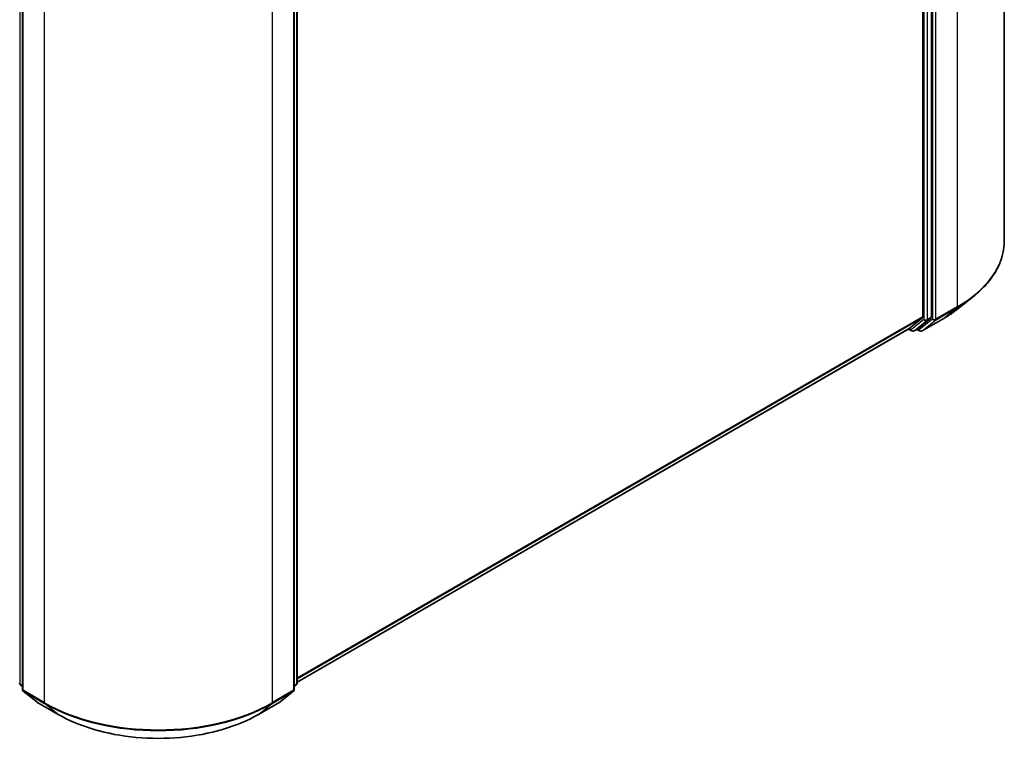
# Model space of a CAD drawing. Units: millimetres. Extents: x 0 to 6707, y 0 to 1124.
# Drawn here: x 363 to 450, y 322 to 386 of the extents above; entities that cross this region are included whole.
import ezdxf

# ---------------------------------------------------------------- set-up
doc = ezdxf.new("R2010")
doc.units = ezdxf.units.MM
doc.header["$LTSCALE"] = 2.5
doc.layers.add('Visible (ISO)', color=7, linetype='Continuous', lineweight=35)
doc.layers.add('Visible Narrow (ISO)', color=7, linetype='Continuous', lineweight=25)

msp = doc.modelspace()

# ---------------------------------------------------------------- linework, layer by layer
at = {"layer": 'Visible (ISO)'}
for p, q in [((450.2521, 440.5445), (450.2521, 366.8949)), ((443.0374, 433.2543), (443.0374, 360.1879)), ((443.795, 360.1477), (443.795, 433.5861)), ((387.6428, 401.2179), (387.6428, 327.7794)), ((363.3241, 400.8861), (363.3241, 327.2364)), ((387.3903, 327.2364), (387.3903, 400.8861)), ((446.1176, 360.8704), (447.4683, 361.9396)), ((443.0023, 360.0962), (441.8202, 359.1407)), ((442.6279, 359.1409), (443.7599, 360.056)), ((442.9726, 358.9302), (444.8414, 360.0091)), ((441.8109, 359.1343), (387.6428, 327.8603)), ((441.7543, 359.1016), (442.0508, 358.9304)), ((442.265, 358.9304), (442.6186, 359.1346)), ((442.7583, 358.9302), (442.5115, 359.0727)), ((363.3241, 327.473), (363.1512, 327.6128)), ((363.4037, 327.0698), (364.5859, 326.1143)), ((386.1286, 326.1143), (387.3107, 327.0698)), ((387.5632, 327.6128), (387.3903, 327.473)), ((364.6134, 326.0954), (366.4822, 325.0164)), ((384.2322, 325.0164), (386.101, 326.0954))]:
    msp.add_line(p, q, dxfattribs=at)
for centre, start, end in [((442.1579, 359.116), 240, 300), ((442.8654, 359.1158), 240, 300), ((363.2859, 327.7794), 180, 231.051724), ((387.4285, 327.7794), 308.948276, 0), ((363.5384, 327.2364), 180, 231.051724), ((387.176, 327.2364), 308.948276, 0), ((364.7206, 326.2809), 231.051724, 240), ((385.9939, 326.2809), 300, 308.948276)]:
    msp.add_arc(centre, 0.2143, start, end, dxfattribs=at)
for centre, start_param, end_param in [((442.8859, 360.2754), 0.0906599, 0.7853982), ((443.6435, 360.2352), 0.0906599, 0.7853982), ((441.7038, 359.3199), 0, 0.0906599), ((442.5115, 359.3201), 0, 0.0906599)]:
    msp.add_ellipse(centre, major_axis=(0.1071, -0.1856), ratio=0.5773503, start_param=start_param, end_param=end_param, dxfattribs=at)
for points, knots in [([(450.2521, 366.8949), (450.2521, 366.538), (450.213, 366.1811), (450.058, 365.4744), (449.9419, 365.1246), (449.6358, 364.4383), (449.4457, 364.1017), (448.9954, 363.4472), (448.7352, 363.1291), (448.1494, 362.5161), (447.8239, 362.2211), (447.4683, 361.9396)], [2.35619449, 2.35619449, 2.35619449, 2.35619449, 2.48222194, 2.48222194, 2.60824939, 2.60824939, 2.73427684, 2.73427684, 2.86030429, 2.86030429, 2.98633174, 2.98633174, 2.98633174, 2.98633174]), ([(444.8414, 360.0091), (444.9338, 360.0625), (445.0248, 360.1167), (445.204, 360.2268), (445.2921, 360.2826), (445.4654, 360.396), (445.5506, 360.4534), (445.7179, 360.5699), (445.8001, 360.629), (445.9612, 360.7486), (446.0402, 360.8091), (446.1176, 360.8704)], [3.14159265, 3.14159265, 3.14159265, 3.14159265, 3.17264484, 3.17264484, 3.20369702, 3.20369702, 3.2347492, 3.2347492, 3.26580139, 3.26580139, 3.29685357, 3.29685357, 3.29685357, 3.29685357]), ([(366.4822, 325.0164), (367.4172, 324.4766), (368.496, 324.0245), (370.8388, 323.3353), (372.1023, 323.0984), (374.6936, 322.8615), (376.0208, 322.8615), (378.6121, 323.0984), (379.8756, 323.3353), (382.2184, 324.0245), (383.2972, 324.4766), (384.2322, 325.0164)], [3.1415927, 3.1415927, 3.1415927, 3.1415927, 3.4557519, 3.4557519, 3.7699112, 3.7699112, 4.0840704, 4.0840704, 4.3982297, 4.3982297, 4.712389, 4.712389, 4.712389, 4.712389])]:
    msp.add_open_spline(points, degree=3, knots=knots, dxfattribs=at)
at = {"layer": 'Visible Narrow (ISO)'}
for p, q in [((446.0679, 434.7123), (446.0679, 361.0627)), ((443.1384, 433.382), (443.1384, 359.9436)), ((443.4415, 359.9436), (443.4415, 433.382)), ((443.8961, 433.6334), (443.8961, 359.9838)), ((444.1991, 359.9838), (444.1991, 433.6334)), ((363.1344, 327.6919), (363.1344, 401.1304)), ((387.5801, 401.1304), (387.5801, 327.6919)), ((363.3869, 327.149), (363.3869, 400.7986)), ((387.3275, 400.7986), (387.3275, 327.149)), ((365.2557, 399.7196), (365.2557, 326.07)), ((385.4587, 326.07), (385.4587, 399.7196)), ((444.164, 359.8921), (446.0328, 360.971)), ((446.0679, 361.0627), (444.1991, 359.9838)), ((444.8506, 360.0155), (446.0328, 360.971)), ((443.0374, 360.1879), (387.6428, 328.2058)), ((443.0023, 360.0962), (387.6428, 328.1344)), ((444.8506, 360.0155), (442.9818, 358.9365)), ((443.4064, 359.8518), (443.7599, 360.056)), ((443.795, 360.1477), (443.4415, 359.9436)), ((441.8202, 359.1407), (387.6428, 327.8614)), ((443.1384, 359.9436), (442.0064, 359.0285)), ((442.2743, 358.9368), (443.4064, 359.8518)), ((442.6279, 359.1409), (442.2743, 358.9368)), ((443.8961, 359.9838), (442.7139, 359.0283)), ((442.9818, 358.9365), (444.164, 359.8921)), ((442.0064, 359.0285), (441.8167, 359.138)), ((442.7139, 359.0283), (442.5742, 359.1089)), ((363.3241, 327.5824), (363.1344, 327.6919)), ((363.3241, 327.4752), (363.1695, 327.6002)), ((363.1695, 327.6002), (363.3241, 327.5109)), ((365.2557, 326.07), (363.3869, 327.149)), ((364.6042, 326.1017), (363.422, 327.0572)), ((363.422, 327.0572), (365.2908, 325.9783)), ((385.4236, 325.9783), (387.2924, 327.0572)), ((387.3275, 327.149), (385.4587, 326.07)), ((387.2924, 327.0572), (386.1103, 326.1017)), ((387.5801, 327.6919), (387.3903, 327.5824)), ((387.5449, 327.6002), (387.3903, 327.4752)), ((387.3903, 327.5109), (387.5449, 327.6002)), ((366.4729, 325.0228), (364.6042, 326.1017)), ((386.1103, 326.1017), (384.2415, 325.0228)), ((366.4729, 325.0228), (365.2908, 325.9783)), ((384.2415, 325.0228), (385.4236, 325.9783))]:
    msp.add_line(p, q, dxfattribs=at)
for centre, major_axis, ratio, start_param, end_param in [((435.9664, 366.8949), (14.2857, 0), 0.5773503, 5.4977871, 6.2831853), ((435.9664, 366.7828), (14.236, 0), 0.5773503, 5.4977871, 5.6530481), ((445.9164, 361.1502), (0.1071, -0.1856), 0.5773503, 0.0906599, 0.7853982), ((444.7342, 360.1947), (0.1071, -0.1856), 0.5773503, 0, 0.0906599), ((435.9664, 365.1448), (-12.5643, 0), 0.5773503, 2.3561945, 2.5114554), ((443.29, 360.031), (0.2143, 0), 0.5773503, 3.9269908, 5.4977871), ((443.29, 360.031), (0.1347, -0.1667), 0.8131434, 4.585045, 6.1558413), ((443.29, 360.031), (0.1071, -0.1856), 0.5773503, 0.0906599, 0.7853982), ((444.0476, 360.0713), (0.2143, 0), 0.5773503, 3.9269908, 5.4977871), ((444.0476, 360.0713), (0.1347, -0.1667), 0.8131434, 4.585045, 6.1558413), ((444.0476, 360.0713), (0.1071, -0.1856), 0.5773503, 0.0906599, 0.7853982), ((442.1579, 359.116), (-0.1071, -0.1856), 0.5773503, 5.4977871, 6.2831853), ((442.1579, 359.116), (0.1347, -0.1667), 0.8131434, 4.585045, 6.1558413), ((442.1579, 359.116), (0.1071, -0.1856), 0.5773503, 0, 0.0906599), ((442.8654, 359.1158), (0.1347, -0.1667), 0.8131434, 4.585045, 6.1558413), ((442.8654, 359.1158), (-0.1071, -0.1856), 0.5773503, 5.4977871, 6.2831853), ((442.8654, 359.1158), (0.1071, -0.1856), 0.5773503, 0, 0.0906599), ((363.2859, 327.7794), (-0.2143, 0), 0.5773503, 0, 0.7853982), ((387.4285, 327.7794), (0.2143, 0), 0.5773503, 5.4977871, 6.2831853), ((363.2859, 327.7794), (-0.1071, -0.1856), 0.5773503, 5.4977871, 6.1925254), ((363.2859, 327.7794), (-0.1347, -0.1667), 0.8131434, 0, 0.127344), ((363.5384, 327.2364), (-0.2143, 0), 0.5773503, 0, 0.7853982), ((363.5384, 327.2364), (-0.1071, -0.1856), 0.5773503, 5.4977871, 6.1925254), ((363.5384, 327.2364), (-0.1347, -0.1667), 0.8131434, 0, 0.127344), ((387.176, 327.2364), (0.1071, -0.1856), 0.5773503, 0.0906599, 0.7853982), ((387.176, 327.2364), (0.1347, -0.1667), 0.8131434, 6.1558413, 6.2831853), ((387.176, 327.2364), (0.2143, 0), 0.5773503, 5.4977871, 6.2831853), ((387.4285, 327.7794), (0.1071, -0.1856), 0.5773503, 0.0906599, 0.7853982), ((387.4285, 327.7794), (0.1347, -0.1667), 0.8131434, 6.1558413, 6.2831853), ((364.7206, 326.2809), (-0.1347, -0.1667), 0.8131434, 0, 0.127344), ((364.7206, 326.2809), (-0.1071, -0.1856), 0.5773503, 6.1925254, 6.2831853), ((365.4072, 326.1575), (-0.1071, -0.1856), 0.5773503, 5.4977871, 6.1925254), ((375.3572, 331.9021), (-14.2857, 0), 0.5773503, 0.7853982, 2.3561945), ((385.3072, 326.1575), (0.1071, -0.1856), 0.5773503, 0.0906599, 0.7853982), ((385.9939, 326.2809), (0.1071, -0.1856), 0.5773503, 0, 0.0906599), ((385.9939, 326.2809), (0.1347, -0.1667), 0.8131434, 6.1558413, 6.2831853), ((375.3572, 331.7901), (14.236, 0), 0.5773503, 3.9269908, 5.4977871), ((366.5893, 325.202), (-0.1071, -0.1856), 0.5773503, 6.1925254, 6.2831853), ((375.3572, 330.1521), (-12.5643, 0), 0.5773503, 0.7853982, 2.3561945), ((384.1251, 325.202), (0.1071, -0.1856), 0.5773503, 0, 0.0906599)]:
    msp.add_ellipse(centre, major_axis=major_axis, ratio=ratio, start_param=start_param, end_param=end_param, dxfattribs=at)

doc.saveas('drawing.dxf')
